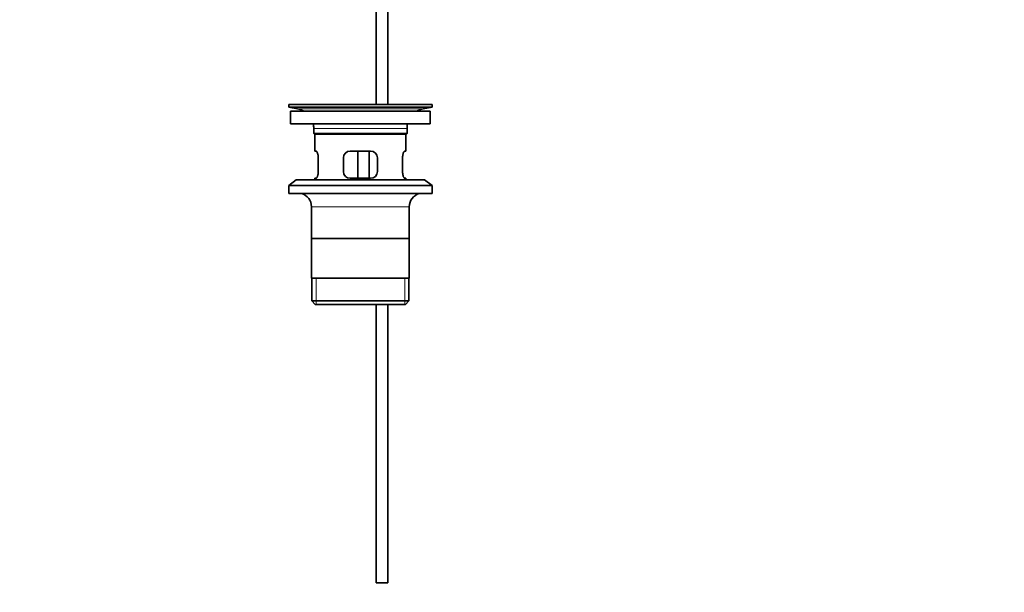
# Model space of a CAD drawing. Units: millimetres. Extents: x 0 to 1689, y 0 to 2334.
# Drawn here: x 823 to 1256, y 1078 to 1330 of the extents above; entities that cross this region are included whole.
import ezdxf
from ezdxf import colors
from ezdxf.entities.mleader import LeaderData, LeaderLine
from ezdxf.math import Vec2, Vec3

# ---------------------------------------------------------------- set-up
doc = ezdxf.new("R2010")
doc.units = ezdxf.units.MM
doc.layers.add('DV1_Défaut', color=7, linetype='Continuous')
doc.layers.add('Défaut', color=7, linetype='Continuous')

# ---------------------------------------------------------------- blocks, each defined once
blk = doc.blocks.new('_DOT')
at = {"color": 0}
blk.add_line((0, 0), (-1, 0), dxfattribs=at)
at = {"color": 0, "const_width": 0.333}
blk.add_lwpolyline([(-0.1665, 0, 1), (0.1665, 0, 1)], format="xyb", close=True, dxfattribs=at)
blk = doc.blocks.new('SE')
at = {"layer": 'DV1_Défaut', "color": 7, "linetype": 'Continuous', "lineweight": 35}
for p, q in [((979.64, 1379.86), (979.64, 1292.36)), ((984.64, 1292.36), (984.64, 1379.86)), ((941.14, 1292.36), (1004.14, 1292.36)), ((941.14, 1292.36), (941.14, 1291.16)), ((941.14, 1291.16), (1004.14, 1291.16)), ((941.14, 1291.16), (945.03, 1290.43)), ((973.47, 1292.37), (973.47, 1292.41)), ((973.47, 1292.36), (973.47, 1292.37)), ((974.47, 1292.36), (974.47, 1292.39)), ((1000.25, 1290.43), (1004.14, 1291.16)), ((1004.14, 1291.16), (1004.14, 1292.36)), ((941.89, 1289.36), (1003.39, 1289.36)), ((941.89, 1289.36), (941.89, 1283.86)), ((1003.39, 1283.86), (1003.39, 1289.36)), ((941.89, 1283.86), (1003.39, 1283.86)), ((952.14, 1281.86), (952.14, 1279.66)), ((993.14, 1279.66), (993.14, 1281.86)), ((993.14, 1279.66), (952.14, 1279.66)), ((952.14, 1279.66), (952.44, 1279.36)), ((952.44, 1279.36), (992.84, 1279.36)), ((952.64, 1279.36), (952.64, 1271.86)), ((992.64, 1271.86), (992.64, 1279.36)), ((992.84, 1279.36), (993.14, 1279.66)), ((953.15, 1271.86), (952.64, 1271.86)), ((954.1, 1262.86), (954.1, 1268.86)), ((965.14, 1268.86), (965.14, 1262.86)), ((977.14, 1271.86), (968.14, 1271.86)), ((971.57, 1259.86), (971.57, 1271.86)), ((976.51, 1271.86), (976.51, 1259.86)), ((980.14, 1262.86), (980.14, 1268.86)), ((991.18, 1268.86), (991.18, 1262.86)), ((992.64, 1271.86), (992.13, 1271.86)), ((944.39, 1259.16), (941.14, 1256.66)), ((941.14, 1256.66), (1004.14, 1256.66)), ((941.14, 1256.66), (941.14, 1253.16)), ((944.39, 1259.16), (1000.89, 1259.16)), ((952.64, 1259.86), (953.15, 1259.86)), ((952.64, 1259.86), (952.64, 1259.16)), ((968.14, 1259.86), (977.14, 1259.86)), ((992.13, 1259.86), (992.64, 1259.86)), ((992.64, 1259.16), (992.64, 1259.86)), ((1004.14, 1256.66), (1000.89, 1259.16)), ((1004.14, 1253.16), (1004.14, 1256.66)), ((941.14, 1253.16), (1004.14, 1253.16)), ((951.14, 1247.36), (951.14, 1215.86)), ((994.14, 1215.86), (994.14, 1247.36)), ((993.99, 1233.36), (951.29, 1233.36)), ((994.14, 1215.86), (951.14, 1215.86)), ((951.29, 1215.86), (951.29, 1205.86)), ((993.99, 1205.86), (993.99, 1215.86)), ((993.99, 1205.86), (951.29, 1205.86)), ((951.29, 1205.86), (952.79, 1204.36)), ((952.79, 1204.36), (992.49, 1204.36)), ((979.64, 1204.36), (979.64, 1081.86)), ((984.64, 1081.86), (984.64, 1204.36)), ((992.49, 1204.36), (993.99, 1205.86)), ((984.64, 1081.86), (979.64, 1081.86))]:
    blk.add_line(p, q, dxfattribs=at)
at = {"layer": 'DV1_Défaut', "color": 7, "linetype": 'Continuous', "lineweight": 18}
for p, q in [((945.03, 1290.43), (1000.25, 1290.43)), ((952.14, 1281.86), (993.14, 1281.86)), ((951.14, 1247.36), (994.14, 1247.36)), ((953.16, 1204.36), (953.16, 1215.86)), ((992.11, 1204.36), (992.11, 1215.86))]:
    blk.add_line(p, q, dxfattribs=at)
at = {"layer": 'DV1_Défaut', "color": 7, "linetype": 'Continuous', "lineweight": 35}
for centre, radius, start, end in [((943.42, 1281.86), 8.72, 59.3385, 79.3603), ((972.64, 1216), 76.39, 89.3755, 91.7282), ((972.64, 1216), 76.41, 88.6257, 89.3757), ((1001.86, 1281.86), 8.72, 100.6397, 120.6615), ((943.42, 1281.86), 8.72, 0, 13.2609), ((1001.86, 1281.86), 8.72, 166.7391, 180), ((968.14, 1268.86), 3, 90, 180), ((977.14, 1268.86), 3, 0, 90), ((968.14, 1262.86), 3, 180, 270), ((977.14, 1262.86), 3, 270, 0), ((945.14, 1247.36), 6, 0, 75.1649), ((1000.14, 1247.36), 6, 104.8351, 180)]:
    blk.add_arc(centre, radius, start, end, dxfattribs=at)
for points in [[(954.1, 1268.86), (954.1, 1269.07), (954.09, 1269.26), (954.06, 1269.66), (954.03, 1269.85), (953.97, 1270.21), (953.94, 1270.39), (953.85, 1270.71), (953.81, 1270.86), (953.71, 1271.14), (953.66, 1271.26), (953.56, 1271.47), (953.5, 1271.56), (953.4, 1271.71), (953.34, 1271.77), (953.24, 1271.84), (953.2, 1271.86), (953.15, 1271.86)], [(992.13, 1271.86), (992.08, 1271.86), (992.03, 1271.84), (991.93, 1271.77), (991.88, 1271.71), (991.77, 1271.57), (991.72, 1271.47), (991.62, 1271.26), (991.56, 1271.14), (991.47, 1270.87), (991.42, 1270.72), (991.34, 1270.39), (991.3, 1270.22), (991.24, 1269.85), (991.22, 1269.66), (991.19, 1269.27), (991.18, 1269.07), (991.18, 1268.86)], [(953.15, 1259.86), (953.2, 1259.86), (953.24, 1259.88), (953.34, 1259.96), (953.4, 1260.01), (953.5, 1260.16), (953.55, 1260.25), (953.66, 1260.46), (953.71, 1260.59), (953.81, 1260.86), (953.85, 1261.01), (953.94, 1261.33), (953.97, 1261.51), (954.03, 1261.87), (954.06, 1262.06), (954.09, 1262.46), (954.1, 1262.66), (954.1, 1262.86)], [(991.18, 1262.86), (991.18, 1262.66), (991.19, 1262.46), (991.22, 1262.07), (991.24, 1261.88), (991.3, 1261.51), (991.34, 1261.34), (991.42, 1261.01), (991.47, 1260.86), (991.56, 1260.59), (991.62, 1260.47), (991.72, 1260.25), (991.77, 1260.16), (991.88, 1260.02), (991.93, 1259.96), (992.03, 1259.88), (992.08, 1259.86), (992.13, 1259.86)]]:
    blk.add_open_spline(points, degree=3, knots=[0, 0, 0, 0, 0.125, 0.125, 0.25, 0.25, 0.375, 0.375, 0.5, 0.5, 0.625, 0.625, 0.75, 0.75, 0.875, 0.875, 1, 1, 1, 1], dxfattribs=at)

msp = doc.modelspace()

# ---------------------------------------------------------------- block references
at = {"layer": 'Défaut'}
msp.add_blockref('SE', (0, 0), dxfattribs=at)

# ---------------------------------------------------------------- leaders
at = {"layer": 'Défaut', "color": 7, "linetype": 'Continuous', "lineweight": 18}
ml = msp.add_multileader_mtext('Standard', dxfattribs=at)
ml.set_content('{\\pxsm0.9;\\fSolid Edge ISO|b1||i0||c0|p34;\\W1.;21/11/2016\\P}', color=256)
ml.set_leader_properties()
ml.set_arrow_properties(name='DOT')
ml.build(insert=Vec2(0, 0))
ml.multileader.update_dxf_attribs({"leader_type": 0, "dogleg_length": 0, "arrow_head_size": 12})
ctx = ml.context
ctx.base_point, ctx.char_height, ctx.arrow_head_size, ctx.landing_gap_size = Vec3(1289.89, 2327.37), 12, 12, 4.2
notes = []
notes.append((ctx, [(0, (0, 0, 0), (0, 0), (1, 0), 1, [])]))
ctx.mtext.insert = Vec3(1291.89, 2333.49)
for ctx, leaders in notes:
    for number, flags, end, landing, length, lines in leaders:
        leader = LeaderData()
        leader.index, (leader.has_last_leader_line, leader.has_dogleg_vector, leader.attachment_direction) = number, flags
        leader.last_leader_point, leader.dogleg_vector, leader.dogleg_length = Vec3(end), Vec3(landing), length
        for number, points, colour, breaks in lines:
            line = LeaderLine()
            line.index, line.vertices, line.color, line.breaks = number, Vec3.list(points), colors.encode_raw_color(colour), breaks
            leader.lines.append(line)
        ctx.leaders.append(leader)

doc.saveas('drawing.dxf')
